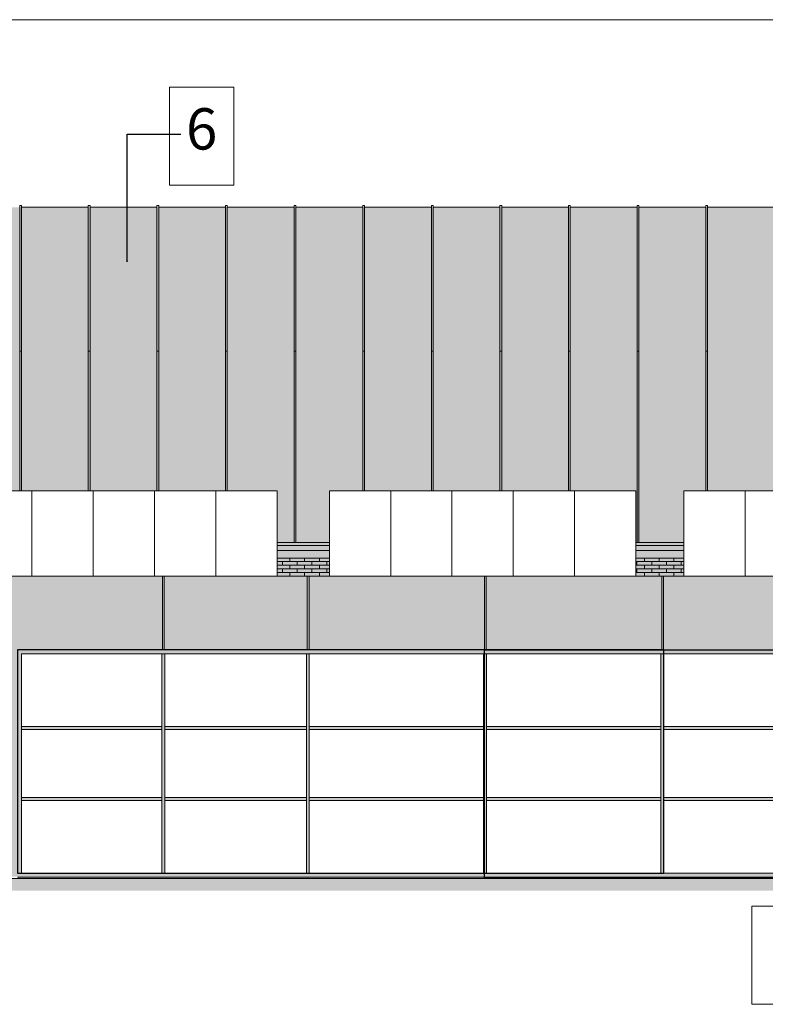
# Model space of a CAD drawing. Extents: x 360 to 443, y -112 to 1.
# Drawn here: x 378 to 390, y -76 to -60 of the extents above; entities that cross this region are included whole.
import ezdxf

# ---------------------------------------------------------------- set-up
doc = ezdxf.new("R2010")
doc.units = 0
doc.header["$MEASUREMENT"] = 0
doc.header["$XCLIPFRAME"] = 0
for name, color, linetype, lineweight in [('0_Pen_No__1', 7, 'Continuous', 13), ('0_Pen_No__64', 7, 'Continuous', 18), ('_Kolektory_Pen_No__3', 7, 'Continuous', 13), ('drzwiiokna_Pen_No__3', 7, 'Continuous', 13), ('OPISY-SŁUPY(NEW)_Pen_No__4', 7, 'Continuous', 13), ('Schody_Pen_No__64', 7, 'Continuous', 18), ('zje_d_alnia_Pen_No__3', 7, 'Continuous', 13), ('zje_d_alnia_Pen_No__64', 7, 'Continuous', 18)]:
    doc.layers.add(name, color=color, linetype=linetype, lineweight=lineweight)
for name, color, linetype, lineweight, true_color in [('0_Pen_No__212', 7, 'Continuous', 13, 0x676767), ('0_Pen_No__214', 7, 'Continuous', 18, 0x9e9e9e), ('0_Pen_No__226', 7, 'Continuous', 18, 0xd7d7d7), ('drzwiiokna_Pen_No__212', 7, 'Continuous', 13, 0x676767), ('drzwiiokna_Pen_No__226', 7, 'Continuous', 18, 0xd7d7d7)]:
    doc.layers.add(name, color=color, linetype=linetype, lineweight=lineweight, true_color=true_color)
doc.layers.add('sejf', color=7, linetype='Continuous')
doc.styles.add('GENERATED_STYLE_1', font='ARIAL.TTF')
doc.dimstyles.new('GENERATED_STYLE__1', dxfattribs={"dimtxt": 0.18, "dimasz": 0.01824, "dimexe": 0.18, "dimexo": 0.0625, "dimgap": 0.09, "dimtad": 0, "dimtih": 1, "dimtoh": 1, "dimdec": 4, "dimzin": 0, "dimdsep": 46, "dimcen": 0.09, "dimadec": 0, "dimazin": 0, "dimtfac": 1, "dimtdec": 4, "dimtmove": 0, "dimatfit": 3, "dimldrblk": 'ARROWHEAD_1', "dimfxl": 0, "dimtolj": 1, "dimtzin": 0, "dimarcsym": 0})
picture_1 = doc.add_image_def('image1.jpg', size_in_pixel=(1156, 972))
picture_2 = doc.add_image_def('image2.jpg', size_in_pixel=(457, 311))
pattern_1 = [(0, (0, 0), (0, 0.0625), []), (90, (0, 0), (-0.25, 0), [0.0625, -0.0625]), (90, (0.125, 0.0625), (-0.25, 0), [0.0625, -0.0625])]

# ---------------------------------------------------------------- blocks, each defined once
blk = doc.blocks.new('ARROWHEAD_1')
at = {"linetype": 'Continuous'}
blk.add_line((0, 0), (-1, 0), dxfattribs=at)
blk.add_circle((0, 0), 0.25, dxfattribs=at)

msp = doc.modelspace()

# ---------------------------------------------------------------- hatches: boundary and pattern name
at = {"layer": '0_Pen_No__1', "linetype": 'Continuous'}
msp.add_hatch(color=256, dxfattribs=at).paths.add_polyline_path([(394.51, -70.31), (394.51, -69.06), (376.265, -69.06), (376.265, -74.15), (377.515, -74.15), (377.515, -70.31)], flags=0)
at = {"layer": '0_Pen_No__212', "linetype": 'Continuous'}
msp.add_hatch(color=256, dxfattribs=at).paths.add_polyline_path([(362.753, -74.18), (362.753, -74.385), (442.274, -74.385), (442.274, -74.18)], flags=0)
at = {"layer": '0_Pen_No__214', "linetype": 'Continuous'}
for points in [[(381.908, -68.541), (382.795, -68.541), (382.795, -68.491), (381.908, -68.491)], [(387.98, -68.541), (388.795, -68.541), (388.795, -68.491), (387.98, -68.491)], [(382.795, -68.63), (382.795, -68.541), (381.908, -68.541), (381.908, -68.63)], [(388.795, -68.63), (388.795, -68.541), (387.98, -68.541), (387.98, -68.63)], [(380.01, -70.38), (380.01, -74.09), (379.96, -74.09), (379.96, -70.38)], [(382.455, -70.38), (382.455, -74.09), (382.405, -74.09), (382.405, -70.38)], [(385.455, -70.38), (385.455, -74.09), (385.405, -74.09), (385.405, -70.38)], [(388.405, -70.38), (388.455, -70.38), (388.455, -74.09), (388.405, -74.09)], [(379.96, -71.61), (379.96, -71.66), (377.585, -71.66), (377.585, -71.61)], [(382.405, -71.66), (380.01, -71.66), (380.01, -71.61), (382.405, -71.61)], [(385.405, -71.61), (385.405, -71.66), (382.455, -71.66), (382.455, -71.61)], [(388.405, -71.66), (385.455, -71.66), (385.455, -71.61), (388.405, -71.61)], [(391.405, -71.66), (388.455, -71.66), (388.455, -71.61), (391.405, -71.61)], [(379.96, -72.86), (377.585, -72.86), (377.585, -72.81), (379.96, -72.81)], [(382.405, -72.81), (382.405, -72.86), (380.01, -72.86), (380.01, -72.81)], [(385.405, -72.86), (382.455, -72.86), (382.455, -72.81), (385.405, -72.81)], [(388.405, -72.86), (385.455, -72.86), (385.455, -72.81), (388.405, -72.81)], [(391.405, -72.86), (388.455, -72.86), (388.455, -72.81), (391.405, -72.81)]]:
    msp.add_hatch(color=256, dxfattribs=at).paths.add_polyline_path(points, flags=0)
h = msp.add_hatch(color=256, dxfattribs=at)
h.paths.add_polyline_path([(377.515, -74.18), (394.385, -74.18), (394.455, -74.18), (394.455, -70.31), (377.515, -70.31)], flags=0)
h.paths.add_polyline_path([(394.385, -74.09), (377.585, -74.09), (377.585, -70.38), (394.385, -70.38)], flags=0)
at = {"layer": '0_Pen_No__226', "linetype": 'Continuous'}
h = msp.add_hatch(color=256, dxfattribs=at)
h.paths.add_polyline_path([(397.045, -70.06), (398.817, -70.06), (400.508, -70.06), (400.51, -66.637), (400.75, -66.637), (400.75, -68.491), (401.287, -68.491), (401.287, -67.616), (406.472, -67.616), (406.472, -68.491), (407.287, -68.491), (407.287, -67.616), (412.472, -67.616), (412.472, -68.491), (413.359, -68.491), (413.359, -67.616), (418.544, -67.616), (418.544, -68.491), (431.635, -68.491), (431.635, -62.816), (363.62, -62.816), (363.62, -68.491), (376.723, -68.491), (376.723, -67.616), (381.908, -67.616), (381.908, -68.491), (382.795, -68.491), (382.795, -67.616), (387.98, -67.616), (387.98, -68.491), (388.795, -68.491), (388.795, -67.616), (393.98, -67.616), (393.98, -68.491), (394.51, -68.491), (394.51, -66.637), (394.75, -66.637), (394.748, -70.06)], flags=0)
h.paths.add_polyline_path([(397.045, -69.423), (396.966, -69.413), (396.9, -69.404, -0.013256), (396.788, -69.386, -0.018397), (396.643, -69.353, -0.024657), (396.533, -69.319, -0.073317), (396.419, -69.259, -0.086874), (396.385, -69.222), (396.385, -69.112), (396.381, -69.112), (396.381, -69.104), (396.391, -69.104), (396.438, -69.074), (396.432, -69.07), (396.427, -69.066, -0.036739), (396.408, -69.05, -0.061065), (396.393, -69.029), (396.39, -69.023), (396.387, -69.017), (396.385, -69.01), (396.385, -68.908), (396.439, -68.874, -0.097595), (396.398, -68.837, -0.061649), (396.388, -68.82), (396.385, -68.81), (396.385, -68.712), (396.381, -68.712), (396.381, -68.704), (396.391, -68.704), (396.66, -68.534), (396.762, -68.491), (396.96, -68.407), (397.276, -68.329), (397.6, -68.303), (397.924, -68.329), (398.24, -68.407), (398.438, -68.491), (398.54, -68.534), (398.809, -68.704), (398.819, -68.704), (398.819, -68.712), (398.815, -68.712), (398.815, -68.802, -0.072348), (398.812, -68.818, -0.107176), (398.792, -68.85, -0.046831), (398.763, -68.875), (398.809, -68.904), (398.819, -68.904), (398.819, -68.912), (398.815, -68.912), (398.815, -69, -0.077915), (398.812, -69.018, -0.057051), (398.805, -69.034), (398.8, -69.041, -0.080702), (398.762, -69.075), (398.809, -69.104), (398.819, -69.104), (398.819, -69.112), (398.815, -69.112), (398.815, -69.196, -0.160802), (398.798, -69.236), (398.791, -69.244, -0.073357), (398.74, -69.282, -0.05932), (398.574, -69.347, -0.02647), (398.366, -69.393, -0.063926)], flags=0)
for points in [[(381.908, -68.76), (382.795, -68.76), (382.795, -68.63), (381.908, -68.63)], [(387.98, -68.76), (388.795, -68.76), (388.795, -68.63), (387.98, -68.63)]]:
    msp.add_hatch(color=256, dxfattribs=at).paths.add_polyline_path(points, flags=0)
at = {"layer": 'drzwiiokna_Pen_No__212', "linetype": 'Continuous'}
h = msp.add_hatch(dxfattribs=at)
h.set_pattern_fill('d³uga_ceg³a___wi¹z__wozó_1B', color=256, style=0, pattern_type=2)
h.set_pattern_definition(pattern_1)
h.paths.add_polyline_path([(382.795, -68.76), (381.908, -68.76), (381.908, -69.06), (382.795, -69.06)], flags=0)
h = msp.add_hatch(dxfattribs=at)
h.set_pattern_fill('d³uga_ceg³a___wi¹z__wozó_1B', color=256, style=0, pattern_type=2)
h.set_pattern_definition(pattern_1)
h.paths.add_polyline_path([(388.795, -68.76), (387.98, -68.76), (387.98, -69.06), (388.795, -69.06)], flags=0)
at = {"layer": 'drzwiiokna_Pen_No__226', "linetype": 'Continuous'}
for points in [[(382.795, -68.76), (381.908, -68.76), (381.908, -69.06), (382.795, -69.06)], [(388.795, -68.76), (387.98, -68.76), (387.98, -69.06), (388.795, -69.06)]]:
    msp.add_hatch(color=256, dxfattribs=at).paths.add_polyline_path(points, flags=0)

# ---------------------------------------------------------------- linework, layer by layer
at = {"layer": '0_Pen_No__64', "linetype": 'Continuous'}
for p, q in [((377.553, -62.785), (377.553, -62.786)), ((377.583, -62.785), (377.553, -62.785)), ((377.553, -62.786), (377.553, -62.798)), ((377.553, -62.798), (377.553, -62.819)), ((377.553, -62.819), (377.553, -62.85)), ((377.553, -62.85), (377.553, -62.892)), ((377.583, -62.794), (377.583, -62.785)), ((377.583, -62.785), (377.583, -62.786)), ((377.583, -62.786), (377.583, -62.798)), ((377.583, -62.812), (377.583, -62.794)), ((377.583, -62.798), (377.583, -62.819)), ((377.583, -62.816), (377.583, -62.812)), ((377.583, -62.816), (378.714, -62.816)), ((377.583, -62.819), (377.583, -62.85)), ((377.583, -62.85), (377.583, -62.892)), ((378.714, -62.785), (378.714, -62.786)), ((378.744, -62.785), (378.714, -62.785)), ((378.714, -62.786), (378.714, -62.798)), ((378.714, -62.798), (378.714, -62.819)), ((378.714, -62.819), (378.714, -62.85)), ((378.714, -62.85), (378.714, -62.892)), ((378.744, -62.785), (378.744, -62.786)), ((378.744, -62.786), (378.744, -62.798)), ((378.744, -62.798), (378.744, -62.819)), ((378.744, -62.816), (379.876, -62.816)), ((378.744, -62.819), (378.744, -62.85)), ((378.744, -62.85), (378.744, -62.892)), ((379.876, -62.785), (379.876, -62.786)), ((379.906, -62.785), (379.876, -62.785)), ((379.876, -62.786), (379.876, -62.798)), ((379.876, -62.798), (379.876, -62.819)), ((379.876, -62.819), (379.876, -62.85)), ((379.876, -62.85), (379.876, -62.892)), ((379.906, -62.794), (379.906, -62.785)), ((379.906, -62.785), (379.906, -62.786)), ((379.906, -62.786), (379.906, -62.798)), ((379.906, -62.812), (379.906, -62.794)), ((379.906, -62.798), (379.906, -62.819)), ((379.906, -62.816), (379.906, -62.812)), ((379.906, -62.816), (381.037, -62.816)), ((379.906, -62.819), (379.906, -62.85)), ((379.906, -62.85), (379.906, -62.892)), ((381.037, -62.785), (381.037, -62.786)), ((381.067, -62.785), (381.037, -62.785)), ((381.037, -62.786), (381.037, -62.798)), ((381.037, -62.798), (381.037, -62.819)), ((381.037, -62.819), (381.037, -62.85)), ((381.037, -62.85), (381.037, -62.892)), ((381.067, -62.785), (381.067, -62.786)), ((381.067, -62.786), (381.067, -62.798)), ((381.067, -62.798), (381.067, -62.819)), ((381.067, -62.816), (382.198, -62.816)), ((381.067, -62.819), (381.067, -62.85)), ((381.067, -62.85), (381.067, -62.892)), ((382.198, -62.785), (382.198, -62.786)), ((382.228, -62.785), (382.198, -62.785)), ((382.198, -62.786), (382.198, -62.798)), ((382.198, -62.798), (382.198, -62.819)), ((382.198, -62.819), (382.198, -62.85)), ((382.198, -62.85), (382.198, -62.892)), ((382.228, -62.785), (382.228, -62.786)), ((382.228, -62.786), (382.228, -62.798)), ((382.228, -62.798), (382.228, -62.819)), ((382.228, -62.816), (383.359, -62.816)), ((382.228, -62.819), (382.228, -62.85)), ((382.228, -62.85), (382.228, -62.892)), ((383.359, -62.785), (383.359, -62.786)), ((383.389, -62.785), (383.359, -62.785)), ((383.359, -62.786), (383.359, -62.798)), ((383.359, -62.798), (383.359, -62.819)), ((383.359, -62.819), (383.359, -62.85)), ((383.359, -62.85), (383.359, -62.892)), ((383.389, -62.794), (383.389, -62.785)), ((383.389, -62.785), (383.389, -62.786)), ((383.389, -62.786), (383.389, -62.798)), ((383.389, -62.812), (383.389, -62.794)), ((383.389, -62.798), (383.389, -62.819)), ((383.389, -62.816), (383.389, -62.812)), ((383.389, -62.816), (384.52, -62.816)), ((383.389, -62.819), (383.389, -62.85)), ((383.389, -62.85), (383.389, -62.892)), ((384.52, -62.785), (384.52, -62.786)), ((384.55, -62.785), (384.52, -62.785)), ((384.52, -62.786), (384.52, -62.798)), ((384.52, -62.798), (384.52, -62.819)), ((384.52, -62.819), (384.52, -62.85)), ((384.52, -62.85), (384.52, -62.892)), ((384.55, -62.785), (384.55, -62.786)), ((384.55, -62.786), (384.55, -62.798)), ((384.55, -62.798), (384.55, -62.819)), ((384.55, -62.816), (385.681, -62.816)), ((384.55, -62.819), (384.55, -62.85)), ((384.55, -62.85), (384.55, -62.892)), ((385.681, -62.785), (385.681, -62.786)), ((385.711, -62.785), (385.681, -62.785)), ((385.681, -62.786), (385.681, -62.798)), ((385.681, -62.798), (385.681, -62.819)), ((385.681, -62.819), (385.681, -62.85)), ((385.681, -62.85), (385.681, -62.892)), ((385.711, -62.794), (385.711, -62.785)), ((385.711, -62.785), (385.711, -62.786)), ((385.711, -62.786), (385.711, -62.798)), ((385.711, -62.812), (385.711, -62.794)), ((385.711, -62.798), (385.711, -62.819)), ((385.711, -62.816), (385.711, -62.812)), ((385.711, -62.816), (386.842, -62.816)), ((385.711, -62.819), (385.711, -62.85)), ((385.711, -62.85), (385.711, -62.892)), ((386.842, -62.785), (386.842, -62.786)), ((386.872, -62.785), (386.842, -62.785)), ((386.842, -62.786), (386.842, -62.798)), ((386.842, -62.798), (386.842, -62.819)), ((386.842, -62.819), (386.842, -62.85)), ((386.842, -62.85), (386.842, -62.892)), ((386.872, -62.794), (386.872, -62.785)), ((386.872, -62.785), (386.872, -62.786)), ((386.872, -62.786), (386.872, -62.798)), ((386.872, -62.812), (386.872, -62.794)), ((386.872, -62.798), (386.872, -62.819)), ((386.872, -62.816), (386.872, -62.812)), ((386.872, -62.816), (388.003, -62.816)), ((386.872, -62.819), (386.872, -62.85)), ((386.872, -62.85), (386.872, -62.892)), ((388.003, -62.785), (388.003, -62.786)), ((388.033, -62.785), (388.003, -62.785)), ((388.003, -62.786), (388.003, -62.798)), ((388.003, -62.798), (388.003, -62.819)), ((388.003, -62.819), (388.003, -62.85)), ((388.003, -62.85), (388.003, -62.892)), ((388.033, -62.785), (388.033, -62.786)), ((388.033, -62.786), (388.033, -62.798)), ((388.033, -62.798), (388.033, -62.819)), ((388.033, -62.816), (389.164, -62.816)), ((388.033, -62.819), (388.033, -62.85)), ((388.033, -62.85), (388.033, -62.892)), ((389.164, -62.785), (389.164, -62.786)), ((389.194, -62.785), (389.164, -62.785)), ((389.164, -62.786), (389.164, -62.798)), ((389.164, -62.798), (389.164, -62.819)), ((389.164, -62.819), (389.164, -62.85)), ((389.164, -62.85), (389.164, -62.892)), ((389.194, -62.794), (389.194, -62.785)), ((389.194, -62.785), (389.194, -62.786)), ((389.194, -62.786), (389.194, -62.798)), ((389.194, -62.812), (389.194, -62.794)), ((389.194, -62.798), (389.194, -62.819)), ((389.194, -62.816), (389.194, -62.812)), ((389.194, -62.816), (390.326, -62.816)), ((389.194, -62.819), (389.194, -62.85)), ((389.194, -62.85), (389.194, -62.892)), ((377.553, -62.892), (377.553, -62.943)), ((377.553, -62.943), (377.553, -63.004)), ((377.553, -63.004), (377.553, -63.076)), ((377.583, -62.892), (377.583, -62.943)), ((377.583, -62.943), (377.583, -63.004)), ((377.583, -63.004), (377.583, -63.076)), ((378.714, -62.892), (378.714, -62.943)), ((378.714, -62.943), (378.714, -63.004)), ((378.714, -63.004), (378.714, -63.076)), ((378.744, -62.892), (378.744, -62.943)), ((378.744, -62.943), (378.744, -63.004)), ((378.744, -63.004), (378.744, -63.076)), ((379.876, -62.892), (379.876, -62.943)), ((379.876, -62.943), (379.876, -63.004)), ((379.876, -63.004), (379.876, -63.076)), ((379.906, -62.892), (379.906, -62.943)), ((379.906, -62.943), (379.906, -63.004)), ((379.906, -63.004), (379.906, -63.076)), ((381.037, -62.892), (381.037, -62.943)), ((381.037, -62.943), (381.037, -63.004)), ((381.037, -63.004), (381.037, -63.076)), ((381.067, -62.892), (381.067, -62.943)), ((381.067, -62.943), (381.067, -63.004)), ((381.067, -63.004), (381.067, -63.076)), ((382.198, -62.892), (382.198, -62.943)), ((382.198, -62.943), (382.198, -63.004)), ((382.198, -63.004), (382.198, -63.076)), ((382.228, -62.892), (382.228, -62.943)), ((382.228, -62.943), (382.228, -63.004)), ((382.228, -63.004), (382.228, -63.076)), ((383.359, -62.892), (383.359, -62.943)), ((383.359, -62.943), (383.359, -63.004)), ((383.359, -63.004), (383.359, -63.076)), ((383.389, -62.892), (383.389, -62.943)), ((383.389, -62.943), (383.389, -63.004)), ((383.389, -63.004), (383.389, -63.076)), ((384.52, -62.892), (384.52, -62.943)), ((384.52, -62.943), (384.52, -63.004)), ((384.52, -63.004), (384.52, -63.076)), ((384.55, -62.892), (384.55, -62.943)), ((384.55, -62.943), (384.55, -63.004)), ((384.55, -63.004), (384.55, -63.076)), ((385.681, -62.892), (385.681, -62.943)), ((385.681, -62.943), (385.681, -63.004)), ((385.681, -63.004), (385.681, -63.076)), ((385.711, -62.892), (385.711, -62.943)), ((385.711, -62.943), (385.711, -63.004)), ((385.711, -63.004), (385.711, -63.076)), ((386.842, -62.892), (386.842, -62.943)), ((386.842, -62.943), (386.842, -63.004)), ((386.842, -63.004), (386.842, -63.076)), ((386.872, -62.892), (386.872, -62.943)), ((386.872, -62.943), (386.872, -63.004)), ((386.872, -63.004), (386.872, -63.076)), ((388.003, -62.892), (388.003, -62.943)), ((388.003, -62.943), (388.003, -63.004)), ((388.003, -63.004), (388.003, -63.076)), ((388.033, -62.892), (388.033, -62.943)), ((388.033, -62.943), (388.033, -63.004)), ((388.033, -63.004), (388.033, -63.076)), ((389.164, -62.892), (389.164, -62.943)), ((389.164, -62.943), (389.164, -63.004)), ((389.164, -63.004), (389.164, -63.076)), ((389.194, -62.892), (389.194, -62.943)), ((389.194, -62.943), (389.194, -63.004)), ((389.194, -63.004), (389.194, -63.076)), ((377.553, -63.076), (377.553, -63.157)), ((377.553, -63.157), (377.553, -63.248)), ((377.583, -63.076), (377.583, -63.157)), ((377.583, -63.157), (377.583, -63.248)), ((378.714, -63.076), (378.714, -63.157)), ((378.714, -63.157), (378.714, -63.248)), ((378.744, -63.076), (378.744, -63.157)), ((378.744, -63.157), (378.744, -63.248)), ((379.876, -63.076), (379.876, -63.157)), ((379.876, -63.157), (379.876, -63.248)), ((379.906, -63.076), (379.906, -63.157)), ((379.906, -63.157), (379.906, -63.248)), ((381.037, -63.076), (381.037, -63.157)), ((381.037, -63.157), (381.037, -63.248)), ((381.067, -63.076), (381.067, -63.157)), ((381.067, -63.157), (381.067, -63.248)), ((382.198, -63.076), (382.198, -63.157)), ((382.198, -63.157), (382.198, -63.248)), ((382.228, -63.076), (382.228, -63.157)), ((382.228, -63.157), (382.228, -63.248)), ((383.359, -63.076), (383.359, -63.157)), ((383.359, -63.157), (383.359, -63.248)), ((383.389, -63.076), (383.389, -63.157)), ((383.389, -63.157), (383.389, -63.248)), ((384.52, -63.076), (384.52, -63.157)), ((384.52, -63.157), (384.52, -63.248)), ((384.55, -63.076), (384.55, -63.157)), ((384.55, -63.157), (384.55, -63.248)), ((385.681, -63.076), (385.681, -63.157)), ((385.681, -63.157), (385.681, -63.248)), ((385.711, -63.076), (385.711, -63.157)), ((385.711, -63.157), (385.711, -63.248)), ((386.842, -63.076), (386.842, -63.157)), ((386.842, -63.157), (386.842, -63.248)), ((386.872, -63.076), (386.872, -63.157)), ((386.872, -63.157), (386.872, -63.248)), ((388.003, -63.076), (388.003, -63.157)), ((388.003, -63.157), (388.003, -63.248)), ((388.033, -63.076), (388.033, -63.157)), ((388.033, -63.157), (388.033, -63.248)), ((389.164, -63.076), (389.164, -63.157)), ((389.164, -63.157), (389.164, -63.248)), ((389.194, -63.076), (389.194, -63.157)), ((389.194, -63.157), (389.194, -63.248)), ((377.553, -63.248), (377.553, -63.349)), ((377.553, -63.349), (377.553, -63.459)), ((377.583, -63.248), (377.583, -63.349)), ((377.583, -63.349), (377.583, -63.459)), ((378.714, -63.248), (378.714, -63.349)), ((378.714, -63.349), (378.714, -63.459)), ((378.744, -63.248), (378.744, -63.349)), ((378.744, -63.349), (378.744, -63.459)), ((379.876, -63.248), (379.876, -63.349)), ((379.876, -63.349), (379.876, -63.459)), ((379.906, -63.248), (379.906, -63.349)), ((379.906, -63.349), (379.906, -63.459)), ((381.037, -63.248), (381.037, -63.349)), ((381.037, -63.349), (381.037, -63.459)), ((381.067, -63.248), (381.067, -63.349)), ((381.067, -63.349), (381.067, -63.459)), ((382.198, -63.248), (382.198, -63.349)), ((382.198, -63.349), (382.198, -63.459)), ((382.228, -63.248), (382.228, -63.349)), ((382.228, -63.349), (382.228, -63.459)), ((383.359, -63.248), (383.359, -63.349)), ((383.359, -63.349), (383.359, -63.459)), ((383.389, -63.248), (383.389, -63.349)), ((383.389, -63.349), (383.389, -63.459)), ((384.52, -63.248), (384.52, -63.349)), ((384.52, -63.349), (384.52, -63.459)), ((384.55, -63.248), (384.55, -63.349)), ((384.55, -63.349), (384.55, -63.459)), ((385.681, -63.248), (385.681, -63.349)), ((385.681, -63.349), (385.681, -63.459)), ((385.711, -63.248), (385.711, -63.349)), ((385.711, -63.349), (385.711, -63.459)), ((386.842, -63.248), (386.842, -63.349)), ((386.842, -63.349), (386.842, -63.459)), ((386.872, -63.248), (386.872, -63.349)), ((386.872, -63.349), (386.872, -63.459)), ((388.003, -63.248), (388.003, -63.349)), ((388.003, -63.349), (388.003, -63.459)), ((388.033, -63.248), (388.033, -63.349)), ((388.033, -63.349), (388.033, -63.459)), ((389.164, -63.248), (389.164, -63.349)), ((389.164, -63.349), (389.164, -63.459)), ((389.194, -63.248), (389.194, -63.349)), ((389.194, -63.349), (389.194, -63.459)), ((377.553, -63.459), (377.553, -63.58)), ((377.583, -63.459), (377.583, -63.58)), ((378.714, -63.459), (378.714, -63.58)), ((378.744, -63.459), (378.744, -63.58)), ((379.876, -63.459), (379.876, -63.58)), ((379.906, -63.459), (379.906, -63.58)), ((381.037, -63.459), (381.037, -63.58)), ((381.067, -63.459), (381.067, -63.58)), ((382.198, -63.459), (382.198, -63.58)), ((382.228, -63.459), (382.228, -63.58)), ((383.359, -63.459), (383.359, -63.58)), ((383.389, -63.459), (383.389, -63.58)), ((384.52, -63.459), (384.52, -63.58)), ((384.55, -63.459), (384.55, -63.58)), ((385.681, -63.459), (385.681, -63.58)), ((385.711, -63.459), (385.711, -63.58)), ((386.842, -63.459), (386.842, -63.58)), ((386.872, -63.459), (386.872, -63.58)), ((388.003, -63.459), (388.003, -63.58)), ((388.033, -63.459), (388.033, -63.58)), ((389.164, -63.459), (389.164, -63.58)), ((389.194, -63.459), (389.194, -63.58)), ((377.553, -63.58), (377.553, -63.71)), ((377.583, -63.58), (377.583, -63.71)), ((378.714, -63.58), (378.714, -63.71)), ((378.744, -63.58), (378.744, -63.71)), ((379.876, -63.58), (379.876, -63.71)), ((379.906, -63.58), (379.906, -63.71)), ((381.037, -63.58), (381.037, -63.71)), ((381.067, -63.58), (381.067, -63.71)), ((382.198, -63.58), (382.198, -63.71)), ((382.228, -63.58), (382.228, -63.71)), ((383.359, -63.58), (383.359, -63.71)), ((383.389, -63.58), (383.389, -63.71)), ((384.52, -63.58), (384.52, -63.71)), ((384.55, -63.58), (384.55, -63.71)), ((385.681, -63.58), (385.681, -63.71)), ((385.711, -63.58), (385.711, -63.71)), ((386.842, -63.58), (386.842, -63.71)), ((386.872, -63.58), (386.872, -63.71)), ((388.003, -63.58), (388.003, -63.71)), ((388.033, -63.58), (388.033, -63.71)), ((389.164, -63.58), (389.164, -63.71)), ((389.194, -63.58), (389.194, -63.71)), ((377.553, -63.71), (377.553, -63.85)), ((377.553, -63.85), (377.553, -64)), ((377.583, -63.71), (377.583, -63.85)), ((377.583, -63.85), (377.583, -64)), ((378.714, -63.71), (378.714, -63.85)), ((378.714, -63.85), (378.714, -64)), ((378.744, -63.71), (378.744, -63.85)), ((378.744, -63.85), (378.744, -64)), ((379.876, -63.71), (379.876, -63.85)), ((379.876, -63.85), (379.876, -64)), ((379.906, -63.71), (379.906, -63.85)), ((379.906, -63.85), (379.906, -64)), ((381.037, -63.71), (381.037, -63.85)), ((381.037, -63.85), (381.037, -64)), ((381.067, -63.71), (381.067, -63.85)), ((381.067, -63.85), (381.067, -64)), ((382.198, -63.71), (382.198, -63.85)), ((382.198, -63.85), (382.198, -64)), ((382.228, -63.71), (382.228, -63.85)), ((382.228, -63.85), (382.228, -64)), ((383.359, -63.71), (383.359, -63.85)), ((383.359, -63.85), (383.359, -64)), ((383.389, -63.71), (383.389, -63.85)), ((383.389, -63.85), (383.389, -64)), ((384.52, -63.71), (384.52, -63.85)), ((384.52, -63.85), (384.52, -64)), ((384.55, -63.71), (384.55, -63.85)), ((384.55, -63.85), (384.55, -64)), ((385.681, -63.71), (385.681, -63.85)), ((385.681, -63.85), (385.681, -64)), ((385.711, -63.71), (385.711, -63.85)), ((385.711, -63.85), (385.711, -64)), ((386.842, -63.71), (386.842, -63.85)), ((386.842, -63.85), (386.842, -64)), ((386.872, -63.71), (386.872, -63.85)), ((386.872, -63.85), (386.872, -64)), ((388.003, -63.71), (388.003, -63.85)), ((388.003, -63.85), (388.003, -64)), ((388.033, -63.71), (388.033, -63.85)), ((388.033, -63.85), (388.033, -64)), ((389.164, -63.71), (389.164, -63.85)), ((389.164, -63.85), (389.164, -64)), ((389.194, -63.71), (389.194, -63.85)), ((389.194, -63.85), (389.194, -64)), ((377.553, -64), (377.553, -64.159)), ((377.583, -64), (377.583, -64.159)), ((378.714, -64), (378.714, -64.159)), ((378.744, -64), (378.744, -64.159)), ((379.876, -64), (379.876, -64.159)), ((379.906, -64), (379.906, -64.159)), ((381.037, -64), (381.037, -64.159)), ((381.067, -64), (381.067, -64.159)), ((382.198, -64), (382.198, -64.159)), ((382.228, -64), (382.228, -64.159)), ((383.359, -64), (383.359, -64.159)), ((383.389, -64), (383.389, -64.159)), ((384.52, -64), (384.52, -64.159)), ((384.55, -64), (384.55, -64.159)), ((385.681, -64), (385.681, -64.159)), ((385.711, -64), (385.711, -64.159)), ((386.842, -64), (386.842, -64.159)), ((386.872, -64), (386.872, -64.159)), ((388.003, -64), (388.003, -64.159)), ((388.033, -64), (388.033, -64.159)), ((389.164, -64), (389.164, -64.159)), ((389.194, -64), (389.194, -64.159)), ((377.553, -64.159), (377.553, -64.328)), ((377.583, -64.159), (377.583, -64.328)), ((378.714, -64.159), (378.714, -64.328)), ((378.744, -64.159), (378.744, -64.328)), ((379.876, -64.159), (379.876, -64.328)), ((379.906, -64.159), (379.906, -64.328)), ((381.037, -64.159), (381.037, -64.328)), ((381.067, -64.159), (381.067, -64.328)), ((382.198, -64.159), (382.198, -64.328)), ((382.228, -64.159), (382.228, -64.328)), ((383.359, -64.159), (383.359, -64.328)), ((383.389, -64.159), (383.389, -64.328)), ((384.52, -64.159), (384.52, -64.328)), ((384.55, -64.159), (384.55, -64.328)), ((385.681, -64.159), (385.681, -64.328)), ((385.711, -64.159), (385.711, -64.328)), ((386.842, -64.159), (386.842, -64.328)), ((386.872, -64.159), (386.872, -64.328)), ((388.003, -64.159), (388.003, -64.328)), ((388.033, -64.159), (388.033, -64.328)), ((389.164, -64.159), (389.164, -64.328)), ((389.194, -64.159), (389.194, -64.328)), ((377.553, -64.328), (377.553, -64.507)), ((377.583, -64.328), (377.583, -64.507)), ((378.714, -64.328), (378.714, -64.507)), ((378.744, -64.328), (378.744, -64.507)), ((379.876, -64.328), (379.876, -64.507)), ((379.906, -64.328), (379.906, -64.507)), ((381.037, -64.328), (381.037, -64.507)), ((381.067, -64.328), (381.067, -64.507)), ((382.198, -64.328), (382.198, -64.507)), ((382.228, -64.328), (382.228, -64.507)), ((383.359, -64.328), (383.359, -64.507)), ((383.389, -64.328), (383.389, -64.507)), ((384.52, -64.328), (384.52, -64.507)), ((384.55, -64.328), (384.55, -64.507)), ((385.681, -64.328), (385.681, -64.507)), ((385.711, -64.328), (385.711, -64.507)), ((386.842, -64.328), (386.842, -64.507)), ((386.872, -64.328), (386.872, -64.507)), ((388.003, -64.328), (388.003, -64.507)), ((388.033, -64.328), (388.033, -64.507)), ((389.164, -64.328), (389.164, -64.507)), ((389.194, -64.328), (389.194, -64.507)), ((377.553, -64.507), (377.553, -64.695)), ((377.583, -64.507), (377.583, -64.695)), ((378.714, -64.507), (378.714, -64.695)), ((378.744, -64.507), (378.744, -64.695)), ((379.876, -64.507), (379.876, -64.695)), ((379.906, -64.507), (379.906, -64.695)), ((381.037, -64.507), (381.037, -64.695)), ((381.067, -64.507), (381.067, -64.695)), ((382.198, -64.507), (382.198, -64.695)), ((382.228, -64.507), (382.228, -64.695)), ((383.359, -64.507), (383.359, -64.695)), ((383.389, -64.507), (383.389, -64.695)), ((384.52, -64.507), (384.52, -64.695)), ((384.55, -64.507), (384.55, -64.695)), ((385.681, -64.507), (385.681, -64.695)), ((385.711, -64.507), (385.711, -64.695)), ((386.842, -64.507), (386.842, -64.695)), ((386.872, -64.507), (386.872, -64.695)), ((388.003, -64.507), (388.003, -64.695)), ((388.033, -64.507), (388.033, -64.695)), ((389.164, -64.507), (389.164, -64.695)), ((389.194, -64.507), (389.194, -64.695)), ((377.553, -64.695), (377.553, -64.893)), ((377.583, -64.695), (377.583, -64.893)), ((378.714, -64.695), (378.714, -64.893)), ((378.744, -64.695), (378.744, -64.893)), ((379.876, -64.695), (379.876, -64.893)), ((379.906, -64.695), (379.906, -64.893)), ((381.037, -64.695), (381.037, -64.893)), ((381.067, -64.695), (381.067, -64.893)), ((382.198, -64.695), (382.198, -64.893)), ((382.228, -64.695), (382.228, -64.893)), ((383.359, -64.695), (383.359, -64.893)), ((383.389, -64.695), (383.389, -64.893)), ((384.52, -64.695), (384.52, -64.893)), ((384.55, -64.695), (384.55, -64.893)), ((385.681, -64.695), (385.681, -64.893)), ((385.711, -64.695), (385.711, -64.893)), ((386.842, -64.695), (386.842, -64.893)), ((386.872, -64.695), (386.872, -64.893)), ((388.003, -64.695), (388.003, -64.893)), ((388.033, -64.695), (388.033, -64.893)), ((389.164, -64.695), (389.164, -64.893)), ((389.194, -64.695), (389.194, -64.893)), ((377.553, -64.893), (377.553, -65.1)), ((377.583, -64.893), (377.583, -65.1)), ((378.714, -64.893), (378.714, -65.1)), ((378.744, -64.893), (378.744, -65.1)), ((379.876, -64.893), (379.876, -65.1)), ((379.906, -64.893), (379.906, -65.1)), ((381.037, -64.893), (381.037, -65.1)), ((381.067, -64.893), (381.067, -65.1)), ((382.198, -64.893), (382.198, -65.1)), ((382.228, -64.893), (382.228, -65.1)), ((383.359, -64.893), (383.359, -65.1)), ((383.389, -64.893), (383.389, -65.1)), ((384.52, -64.893), (384.52, -65.1)), ((384.55, -64.893), (384.55, -65.1)), ((385.681, -64.893), (385.681, -65.1)), ((385.711, -64.893), (385.711, -65.1)), ((386.842, -64.893), (386.842, -65.1)), ((386.872, -64.893), (386.872, -65.1)), ((388.003, -64.893), (388.003, -65.1)), ((388.033, -64.893), (388.033, -65.1)), ((389.164, -64.893), (389.164, -65.1)), ((389.194, -64.893), (389.194, -65.1)), ((377.553, -65.1), (377.553, -65.252)), ((377.583, -65.1), (377.583, -65.252)), ((378.714, -65.1), (378.714, -65.252)), ((378.744, -65.1), (378.744, -65.252)), ((379.876, -65.1), (379.876, -65.252)), ((379.906, -65.1), (379.906, -65.252)), ((381.037, -65.1), (381.037, -65.252)), ((381.067, -65.1), (381.067, -65.252)), ((382.198, -65.1), (382.198, -65.252)), ((382.228, -65.1), (382.228, -65.252)), ((383.359, -65.1), (383.359, -65.252)), ((383.389, -65.1), (383.389, -65.252)), ((384.52, -65.1), (384.52, -65.252)), ((384.55, -65.1), (384.55, -65.252)), ((385.681, -65.1), (385.681, -65.252)), ((385.711, -65.1), (385.711, -65.252)), ((386.842, -65.1), (386.842, -65.252)), ((386.872, -65.1), (386.872, -65.252)), ((388.003, -65.1), (388.003, -65.252)), ((388.033, -65.1), (388.033, -65.252)), ((389.164, -65.1), (389.164, -65.252)), ((389.194, -65.1), (389.194, -65.252)), ((377.553, -65.251), (377.553, -65.425)), ((377.583, -65.251), (377.553, -65.251)), ((377.583, -65.252), (377.553, -65.252)), ((377.583, -65.251), (377.583, -65.425)), ((377.583, -65.252), (377.583, -65.251)), ((378.714, -65.251), (378.714, -65.425)), ((378.744, -65.251), (378.714, -65.251)), ((378.744, -65.252), (378.714, -65.252)), ((378.744, -65.251), (378.744, -65.425)), ((378.744, -65.252), (378.744, -65.251)), ((379.876, -65.251), (379.876, -65.425)), ((379.906, -65.251), (379.876, -65.251)), ((379.906, -65.252), (379.876, -65.252)), ((379.906, -65.251), (379.906, -65.425)), ((379.906, -65.252), (379.906, -65.251)), ((381.037, -65.251), (381.037, -65.425)), ((381.067, -65.251), (381.037, -65.251)), ((381.067, -65.252), (381.037, -65.252)), ((381.067, -65.251), (381.067, -65.425)), ((381.067, -65.252), (381.067, -65.251)), ((382.198, -65.251), (382.198, -65.425)), ((382.228, -65.251), (382.198, -65.251)), ((382.228, -65.252), (382.198, -65.252)), ((382.228, -65.251), (382.228, -65.425)), ((382.228, -65.252), (382.228, -65.251)), ((383.359, -65.251), (383.359, -65.425)), ((383.389, -65.251), (383.359, -65.251)), ((383.389, -65.252), (383.359, -65.252)), ((383.389, -65.251), (383.389, -65.425)), ((383.389, -65.252), (383.389, -65.251)), ((384.52, -65.251), (384.52, -65.425)), ((384.55, -65.251), (384.52, -65.251)), ((384.55, -65.252), (384.52, -65.252)), ((384.55, -65.251), (384.55, -65.425)), ((384.55, -65.252), (384.55, -65.251)), ((385.681, -65.251), (385.681, -65.425)), ((385.711, -65.251), (385.681, -65.251)), ((385.711, -65.252), (385.681, -65.252)), ((385.711, -65.251), (385.711, -65.425)), ((385.711, -65.252), (385.711, -65.251)), ((386.842, -65.251), (386.842, -65.425)), ((386.872, -65.251), (386.842, -65.251)), ((386.872, -65.252), (386.842, -65.252)), ((386.872, -65.251), (386.872, -65.425)), ((386.872, -65.252), (386.872, -65.251)), ((388.003, -65.251), (388.003, -65.425)), ((388.033, -65.251), (388.003, -65.251)), ((388.033, -65.252), (388.003, -65.252)), ((388.033, -65.251), (388.033, -65.425)), ((388.033, -65.252), (388.033, -65.251)), ((389.164, -65.251), (389.164, -65.425)), ((389.194, -65.251), (389.164, -65.251)), ((389.194, -65.252), (389.164, -65.252)), ((389.194, -65.251), (389.194, -65.425)), ((389.194, -65.252), (389.194, -65.251)), ((377.553, -65.425), (377.553, -65.667)), ((377.583, -65.425), (377.583, -65.667)), ((378.714, -65.425), (378.714, -65.667)), ((378.744, -65.425), (378.744, -65.667)), ((379.876, -65.425), (379.876, -65.667)), ((379.906, -65.425), (379.906, -65.667)), ((381.037, -65.425), (381.037, -65.667)), ((381.067, -65.425), (381.067, -65.667)), ((382.198, -65.425), (382.198, -65.667)), ((382.228, -65.425), (382.228, -65.667)), ((383.359, -65.425), (383.359, -65.667)), ((383.389, -65.425), (383.389, -65.667)), ((384.52, -65.425), (384.52, -65.667)), ((384.55, -65.425), (384.55, -65.667)), ((385.681, -65.425), (385.681, -65.667)), ((385.711, -65.425), (385.711, -65.667)), ((386.842, -65.425), (386.842, -65.667)), ((386.872, -65.425), (386.872, -65.667)), ((388.003, -65.425), (388.003, -65.667)), ((388.033, -65.425), (388.033, -65.667)), ((389.164, -65.425), (389.164, -65.667)), ((389.194, -65.425), (389.194, -65.667)), ((377.553, -65.667), (377.553, -65.9)), ((377.583, -65.667), (377.583, -65.9)), ((378.714, -65.667), (378.714, -65.9)), ((378.744, -65.667), (378.744, -65.9)), ((379.876, -65.667), (379.876, -65.9)), ((379.906, -65.667), (379.906, -65.9)), ((381.037, -65.667), (381.037, -65.9)), ((381.067, -65.667), (381.067, -65.9)), ((382.198, -65.667), (382.198, -65.9)), ((382.228, -65.667), (382.228, -65.9)), ((383.359, -65.667), (383.359, -65.9)), ((383.389, -65.667), (383.389, -65.9)), ((384.52, -65.667), (384.52, -65.9)), ((384.55, -65.667), (384.55, -65.9)), ((385.681, -65.667), (385.681, -65.9)), ((385.711, -65.667), (385.711, -65.9)), ((386.842, -65.667), (386.842, -65.9)), ((386.872, -65.667), (386.872, -65.9)), ((388.003, -65.667), (388.003, -65.9)), ((388.033, -65.667), (388.033, -65.9)), ((389.164, -65.667), (389.164, -65.9)), ((389.194, -65.667), (389.194, -65.9)), ((377.553, -65.9), (377.553, -66.123)), ((377.583, -65.9), (377.583, -66.123)), ((378.714, -65.9), (378.714, -66.123)), ((378.744, -65.9), (378.744, -66.123)), ((379.876, -65.9), (379.876, -66.123)), ((379.906, -65.9), (379.906, -66.123)), ((381.037, -65.9), (381.037, -66.123)), ((381.067, -65.9), (381.067, -66.123)), ((382.198, -65.9), (382.198, -66.123)), ((382.228, -65.9), (382.228, -66.123)), ((383.359, -65.9), (383.359, -66.123)), ((383.389, -65.9), (383.389, -66.123)), ((384.52, -65.9), (384.52, -66.123)), ((384.55, -65.9), (384.55, -66.123)), ((385.681, -65.9), (385.681, -66.123)), ((385.711, -65.9), (385.711, -66.123)), ((386.842, -65.9), (386.842, -66.123)), ((386.872, -65.9), (386.872, -66.123)), ((388.003, -65.9), (388.003, -66.123)), ((388.033, -65.9), (388.033, -66.123)), ((389.164, -65.9), (389.164, -66.123)), ((389.194, -65.9), (389.194, -66.123)), ((377.553, -66.123), (377.553, -66.337)), ((377.583, -66.123), (377.583, -66.337)), ((378.714, -66.123), (378.714, -66.337)), ((378.744, -66.123), (378.744, -66.337)), ((379.876, -66.123), (379.876, -66.337)), ((379.906, -66.123), (379.906, -66.337)), ((381.037, -66.123), (381.037, -66.337)), ((381.067, -66.123), (381.067, -66.337)), ((382.198, -66.123), (382.198, -66.337)), ((382.228, -66.123), (382.228, -66.337)), ((383.359, -66.123), (383.359, -66.337)), ((383.389, -66.123), (383.389, -66.337)), ((384.52, -66.123), (384.52, -66.337)), ((384.55, -66.123), (384.55, -66.337)), ((385.681, -66.123), (385.681, -66.337)), ((385.711, -66.123), (385.711, -66.337)), ((386.842, -66.123), (386.842, -66.337)), ((386.872, -66.123), (386.872, -66.337)), ((388.003, -66.123), (388.003, -66.337)), ((388.033, -66.123), (388.033, -66.337)), ((389.164, -66.123), (389.164, -66.337)), ((389.194, -66.123), (389.194, -66.337)), ((377.553, -66.337), (377.553, -66.542)), ((377.583, -66.337), (377.583, -66.542)), ((378.714, -66.337), (378.714, -66.542)), ((378.744, -66.337), (378.744, -66.542)), ((379.876, -66.337), (379.876, -66.542)), ((379.906, -66.337), (379.906, -66.542)), ((381.037, -66.337), (381.037, -66.542)), ((381.067, -66.337), (381.067, -66.542)), ((382.198, -66.337), (382.198, -66.542)), ((382.228, -66.337), (382.228, -66.542)), ((383.359, -66.337), (383.359, -66.542)), ((383.389, -66.337), (383.389, -66.542)), ((384.52, -66.337), (384.52, -66.542)), ((384.55, -66.337), (384.55, -66.542)), ((385.681, -66.337), (385.681, -66.542)), ((385.711, -66.337), (385.711, -66.542)), ((386.842, -66.337), (386.842, -66.542)), ((386.872, -66.337), (386.872, -66.542)), ((388.003, -66.337), (388.003, -66.542)), ((388.033, -66.337), (388.033, -66.542)), ((389.164, -66.337), (389.164, -66.542)), ((389.194, -66.337), (389.194, -66.542)), ((377.553, -66.542), (377.553, -66.737)), ((377.583, -66.542), (377.583, -66.737)), ((378.714, -66.542), (378.714, -66.737)), ((378.744, -66.542), (378.744, -66.737)), ((379.876, -66.542), (379.876, -66.737)), ((379.906, -66.542), (379.906, -66.737)), ((381.037, -66.542), (381.037, -66.737)), ((381.067, -66.542), (381.067, -66.737)), ((382.198, -66.542), (382.198, -66.737)), ((382.228, -66.542), (382.228, -66.737)), ((383.359, -66.542), (383.359, -66.737)), ((383.389, -66.542), (383.389, -66.737)), ((384.52, -66.542), (384.52, -66.737)), ((384.55, -66.542), (384.55, -66.737)), ((385.681, -66.542), (385.681, -66.737)), ((385.711, -66.542), (385.711, -66.737)), ((386.842, -66.542), (386.842, -66.737)), ((386.872, -66.542), (386.872, -66.737)), ((388.003, -66.542), (388.003, -66.737)), ((388.033, -66.542), (388.033, -66.737)), ((389.164, -66.542), (389.164, -66.737)), ((389.194, -66.542), (389.194, -66.737)), ((377.553, -66.737), (377.553, -66.922)), ((377.583, -66.737), (377.583, -66.922)), ((378.714, -66.737), (378.714, -66.922)), ((378.744, -66.737), (378.744, -66.922)), ((379.876, -66.737), (379.876, -66.922)), ((379.906, -66.737), (379.906, -66.922)), ((381.037, -66.737), (381.037, -66.922)), ((381.067, -66.737), (381.067, -66.922)), ((382.198, -66.737), (382.198, -66.922)), ((382.228, -66.737), (382.228, -66.922)), ((383.359, -66.737), (383.359, -66.922)), ((383.389, -66.737), (383.389, -66.922)), ((384.52, -66.737), (384.52, -66.922)), ((384.55, -66.737), (384.55, -66.922)), ((385.681, -66.737), (385.681, -66.922)), ((385.711, -66.737), (385.711, -66.922)), ((386.842, -66.737), (386.842, -66.922)), ((386.872, -66.737), (386.872, -66.922)), ((388.003, -66.737), (388.003, -66.922)), ((388.033, -66.737), (388.033, -66.922)), ((389.164, -66.737), (389.164, -66.922)), ((389.194, -66.737), (389.194, -66.922)), ((377.553, -66.922), (377.553, -67.097)), ((377.583, -66.922), (377.583, -67.097)), ((378.714, -66.922), (378.714, -67.097)), ((378.744, -66.922), (378.744, -67.097)), ((379.876, -66.922), (379.876, -67.097)), ((379.906, -66.922), (379.906, -67.097)), ((381.037, -66.922), (381.037, -67.097)), ((381.067, -66.922), (381.067, -67.097)), ((382.198, -66.922), (382.198, -67.097)), ((382.228, -66.922), (382.228, -67.097)), ((383.359, -66.922), (383.359, -67.097)), ((383.389, -66.922), (383.389, -67.097)), ((384.52, -66.922), (384.52, -67.097)), ((384.55, -66.922), (384.55, -67.097)), ((385.681, -66.922), (385.681, -67.097)), ((385.711, -66.922), (385.711, -67.097)), ((386.842, -66.922), (386.842, -67.097)), ((386.872, -66.922), (386.872, -67.097)), ((388.003, -66.922), (388.003, -67.097)), ((388.033, -66.922), (388.033, -67.097)), ((389.164, -66.922), (389.164, -67.097)), ((389.194, -66.922), (389.194, -67.097)), ((377.553, -67.097), (377.553, -67.263)), ((377.583, -67.097), (377.583, -67.263)), ((378.714, -67.097), (378.714, -67.263)), ((378.744, -67.097), (378.744, -67.263)), ((379.876, -67.097), (379.876, -67.263)), ((379.906, -67.097), (379.906, -67.263)), ((381.037, -67.097), (381.037, -67.263)), ((381.067, -67.097), (381.067, -67.263)), ((382.198, -67.097), (382.198, -67.263)), ((382.228, -67.097), (382.228, -67.263)), ((383.359, -67.097), (383.359, -67.263)), ((383.389, -67.097), (383.389, -67.263)), ((384.52, -67.097), (384.52, -67.263)), ((384.55, -67.097), (384.55, -67.263)), ((385.681, -67.097), (385.681, -67.263)), ((385.711, -67.097), (385.711, -67.263)), ((386.842, -67.097), (386.842, -67.263)), ((386.872, -67.097), (386.872, -67.263)), ((388.003, -67.097), (388.003, -67.263)), ((388.033, -67.097), (388.033, -67.263)), ((389.164, -67.097), (389.164, -67.263)), ((389.194, -67.097), (389.194, -67.263)), ((377.553, -67.263), (377.553, -67.419)), ((377.583, -67.263), (377.583, -67.419)), ((378.714, -67.263), (378.714, -67.419)), ((378.744, -67.263), (378.744, -67.419)), ((379.876, -67.263), (379.876, -67.419)), ((379.906, -67.263), (379.906, -67.419)), ((381.037, -67.263), (381.037, -67.419)), ((381.067, -67.263), (381.067, -67.419)), ((382.198, -67.263), (382.198, -67.419)), ((382.228, -67.263), (382.228, -67.419)), ((383.359, -67.263), (383.359, -67.419)), ((383.389, -67.263), (383.389, -67.419)), ((384.52, -67.263), (384.52, -67.419)), ((384.55, -67.263), (384.55, -67.419)), ((385.681, -67.263), (385.681, -67.419)), ((385.711, -67.263), (385.711, -67.419)), ((386.842, -67.263), (386.842, -67.419)), ((386.872, -67.263), (386.872, -67.419)), ((388.003, -67.263), (388.003, -67.419)), ((388.033, -67.263), (388.033, -67.419)), ((389.164, -67.263), (389.164, -67.419)), ((389.194, -67.263), (389.194, -67.419)), ((377.553, -67.419), (377.553, -67.616)), ((377.583, -67.419), (377.583, -67.616)), ((378.714, -67.419), (378.714, -67.565)), ((378.744, -67.419), (378.744, -67.565)), ((379.876, -67.419), (379.876, -67.565)), ((379.906, -67.419), (379.906, -67.565)), ((381.037, -67.419), (381.037, -67.565)), ((381.067, -67.419), (381.067, -67.565)), ((382.198, -67.419), (382.198, -68.491)), ((382.228, -67.419), (382.228, -68.491)), ((383.359, -67.419), (383.359, -67.565)), ((383.389, -67.419), (383.389, -67.565)), ((384.52, -67.419), (384.52, -67.565)), ((384.55, -67.419), (384.55, -67.565)), ((385.681, -67.419), (385.681, -67.565)), ((385.711, -67.419), (385.711, -67.565)), ((386.842, -67.419), (386.842, -67.565)), ((386.872, -67.419), (386.872, -67.565)), ((388.003, -67.419), (388.003, -68.491)), ((388.033, -67.419), (388.033, -68.491)), ((389.164, -67.419), (389.164, -67.565)), ((389.194, -67.419), (389.194, -67.565)), ((378.714, -67.565), (378.714, -67.616)), ((378.744, -67.565), (378.744, -67.616)), ((379.876, -67.565), (379.876, -67.616)), ((379.906, -67.565), (379.906, -67.616)), ((381.037, -67.565), (381.037, -67.616)), ((381.067, -67.565), (381.067, -67.616)), ((382.198, -67.565), (382.198, -68.491)), ((382.228, -67.565), (382.228, -68.491)), ((383.359, -67.565), (383.359, -67.616)), ((383.389, -67.565), (383.389, -67.616)), ((384.52, -67.565), (384.52, -67.616)), ((384.55, -67.565), (384.55, -67.616)), ((385.681, -67.565), (385.681, -67.616)), ((385.711, -67.565), (385.711, -67.616)), ((386.842, -67.565), (386.842, -67.616)), ((386.872, -67.565), (386.872, -67.616)), ((388.003, -67.565), (388.003, -68.491)), ((388.033, -67.565), (388.033, -68.491)), ((389.164, -67.565), (389.164, -67.616)), ((389.194, -67.565), (389.194, -67.616)), ((381.908, -68.491), (382.795, -68.491)), ((387.98, -68.491), (388.795, -68.491)), ((381.908, -68.541), (382.795, -68.541)), ((381.908, -68.63), (382.795, -68.63)), ((381.908, -68.63), (382.795, -68.63)), ((387.98, -68.541), (388.795, -68.541)), ((387.98, -68.63), (388.795, -68.63)), ((387.98, -68.63), (388.795, -68.63)), ((442.259, -74.18), (362.753, -74.18)), ((363.171, -74.18), (430.814, -74.18))]:
    msp.add_line(p, q, dxfattribs=at)
at = {"layer": '_Kolektory_Pen_No__3', "linetype": 'Continuous', "flags": 128}
for points in [[(378.797, -69.06), (378.797, -67.616), (377.76, -67.616), (377.76, -69.06)], [(379.834, -69.06), (379.834, -67.616), (378.797, -67.616), (378.797, -69.06)], [(380.871, -69.06), (380.871, -67.616), (379.834, -67.616), (379.834, -69.06)], [(381.908, -69.06), (381.908, -67.616), (380.871, -67.616), (380.871, -69.06)], [(383.832, -69.06), (383.832, -67.616), (382.795, -67.616), (382.795, -69.06)], [(384.869, -69.06), (384.869, -67.616), (383.832, -67.616), (383.832, -69.06)], [(385.906, -69.06), (385.906, -67.616), (384.869, -67.616), (384.869, -69.06)], [(386.943, -69.06), (386.943, -67.616), (385.906, -67.616), (385.906, -69.06)], [(387.98, -69.06), (387.98, -67.616), (386.943, -67.616), (386.943, -69.06)], [(389.832, -69.06), (389.832, -67.616), (388.795, -67.616), (388.795, -69.06)], [(390.869, -69.06), (390.869, -67.616), (389.832, -67.616), (389.832, -69.06)]]:
    msp.add_lwpolyline(points, dxfattribs=at)
msp.add_lwpolyline([(378.797, -69.06), (378.797, -67.616)], close=True, dxfattribs=at)
at = {"layer": 'drzwiiokna_Pen_No__3', "linetype": 'Continuous', "flags": 128}
for points in [[(382.795, -68.76), (381.908, -68.76), (381.908, -69.06), (382.795, -69.06)], [(382.795, -68.76), (381.908, -68.76), (381.908, -69.06), (382.795, -69.06)], [(388.795, -68.76), (387.98, -68.76), (387.98, -69.06), (388.795, -69.06)], [(388.795, -68.76), (387.98, -68.76), (387.98, -69.06), (388.795, -69.06)]]:
    msp.add_lwpolyline(points, close=True, dxfattribs=at)
at = {"layer": 'OPISY-SŁUPY(NEW)_Pen_No__4', "linetype": 'Continuous', "flags": 128}
for points in [[(380.088, -60.782), (381.18, -60.782), (381.18, -62.442), (380.088, -62.442)], [(389.943, -74.652), (391.034, -74.652), (391.034, -76.312), (389.943, -76.312)]]:
    msp.add_lwpolyline(points, close=True, dxfattribs=at)
at = {"layer": 'Schody_Pen_No__64', "linetype": 'Continuous'}
msp.add_line((360.254, -59.64), (442.549, -59.64), dxfattribs=at)
at = {"layer": 'zje_d_alnia_Pen_No__3', "linetype": 'Continuous'}
msp.add_line((376.723, -67.616), (377.753, -67.616), dxfattribs=at)
at = {"layer": 'zje_d_alnia_Pen_No__64', "linetype": 'Continuous'}
for p, q in [((378.797, -67.616), (377.753, -67.616)), ((382.795, -68.76), (381.908, -68.76)), ((388.795, -68.76), (387.98, -68.76)), ((382.327, -69.06), (376.265, -69.06)), ((379.97, -70.31), (379.97, -69.06)), ((380, -70.31), (380, -69.06)), ((394.51, -69.06), (382.327, -69.06)), ((382.42, -70.31), (382.42, -69.06)), ((382.45, -70.31), (382.45, -69.06)), ((385.42, -70.31), (385.42, -69.06)), ((385.45, -70.31), (385.45, -69.06)), ((388.42, -70.31), (388.42, -69.06)), ((388.45, -70.31), (388.45, -69.06)), ((394.51, -70.31), (377.515, -70.31)), ((377.515, -70.31), (394.455, -70.31)), ((377.585, -74.09), (377.585, -70.38)), ((377.585, -70.38), (394.385, -70.38)), ((379.96, -74.09), (379.96, -70.38)), ((380.01, -74.09), (380.01, -70.38)), ((382.405, -74.09), (382.405, -70.38)), ((382.455, -74.09), (382.455, -70.38)), ((385.405, -74.09), (385.405, -70.38)), ((385.455, -74.09), (385.455, -70.38)), ((388.405, -74.09), (388.405, -70.38)), ((388.455, -74.09), (388.455, -70.38)), ((377.585, -71.61), (379.96, -71.61)), ((377.585, -71.66), (379.96, -71.66)), ((380.01, -71.61), (382.405, -71.61)), ((380.01, -71.66), (382.405, -71.66)), ((382.455, -71.61), (385.405, -71.61)), ((382.455, -71.66), (385.405, -71.66)), ((385.455, -71.61), (388.405, -71.61)), ((385.455, -71.66), (388.405, -71.66)), ((388.455, -71.61), (391.405, -71.61)), ((388.455, -71.66), (391.405, -71.66)), ((377.585, -72.81), (379.96, -72.81)), ((380.01, -72.81), (382.405, -72.81)), ((382.455, -72.81), (385.405, -72.81)), ((385.455, -72.81), (388.405, -72.81)), ((388.455, -72.81), (391.405, -72.81)), ((377.585, -72.86), (379.96, -72.86)), ((380.01, -72.86), (382.405, -72.86)), ((382.455, -72.86), (385.405, -72.86)), ((385.455, -72.86), (388.405, -72.86)), ((388.455, -72.86), (391.405, -72.86)), ((377.515, -74.16), (394.455, -74.16)), ((377.585, -74.09), (394.385, -74.09)), ((400.529, -74.18), (383.194, -74.18))]:
    msp.add_line(p, q, dxfattribs=at)

# ---------------------------------------------------------------- texts
at = {"layer": 'OPISY-SŁUPY(NEW)_Pen_No__4', "linetype": 'Continuous', "insert": (380.368, -61.579), "char_height": 0.7, "width": 0.5312, "attachment_point": 4, "style": 'GENERATED_STYLE_1'}
msp.add_mtext('{6}', dxfattribs=at)

# ---------------------------------------------------------------- referenced raster images: frames only (the image files are external)
at = {"layer": 'sejf', "linetype": 'Continuous'}
image = msp.add_image(picture_1, insert=(388.455, -74.09), size_in_units=(10.94, 3.78), rotation=180, dxfattribs=at)
image.dxf.v_pixel = (0, 0.0038889)
image.set_boundary_path([(-0.5, -0.5), (1155.5, 971.5)])
image = msp.add_image(picture_2, insert=(385.42, -74.18), size_in_units=(9.09, 3.87), dxfattribs=at)
image.set_boundary_path([(-0.5, -0.5), (456.5, 310.5)])

# ---------------------------------------------------------------- leaders
at = {"layer": 'OPISY-SŁUPY(NEW)_Pen_No__4', "linetype": 'Continuous', "annotation_type": 0, "has_hookline": 1, "hookline_direction": 1, "text_width": 0.463}
msp.add_leader([(379.37, -63.729), (379.37, -61.579), (380.278, -61.579)], dimstyle='GENERATED_STYLE__1', dxfattribs=at)

doc.saveas('drawing.dxf')
